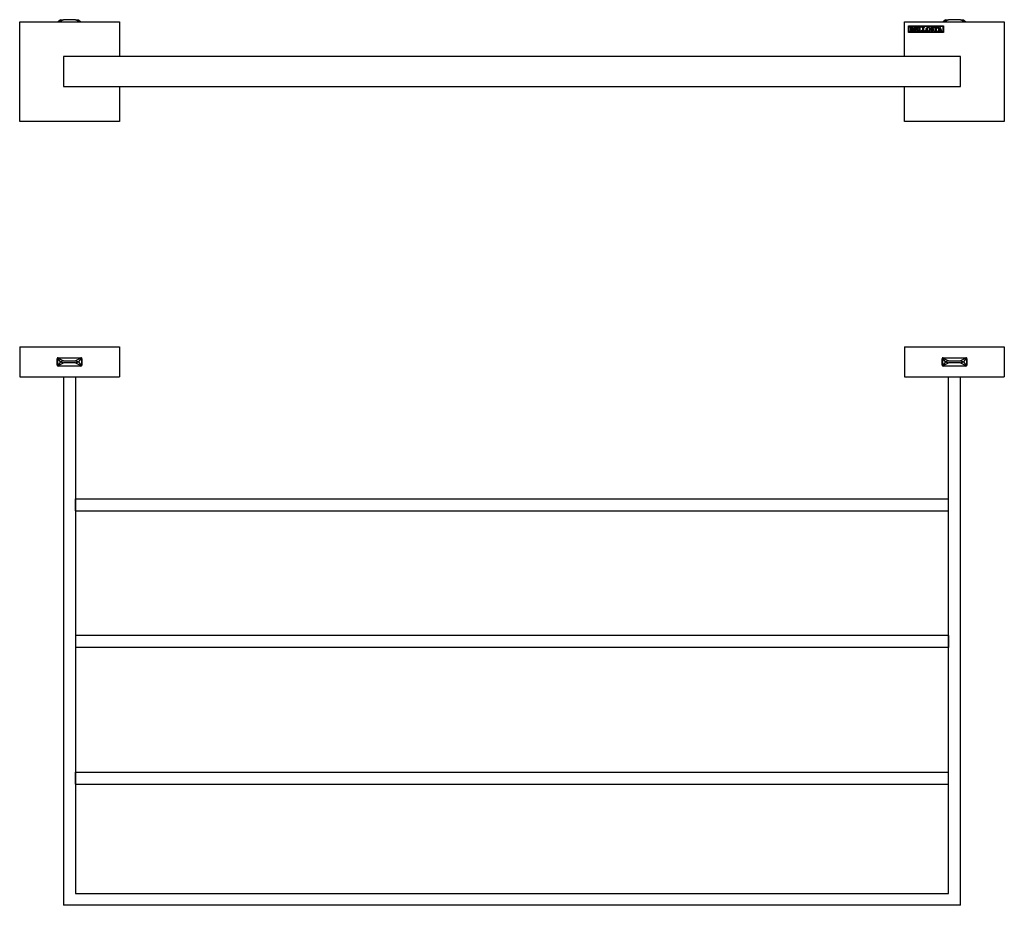
# Model space of a CAD drawing. Units: inches. Extents: x -1114 to -23, y -86 to 372.
# Drawn here: x -1114 to -620, y -72 to 372 of the extents above; entities that cross this region are included whole.
import ezdxf

# ---------------------------------------------------------------- set-up
doc = ezdxf.new("R2010")
doc.units = ezdxf.units.IN
for name, color, linetype in [('332020', 7, 'Continuous'), ('333001', 7, 'Continuous'), ('335001', 7, 'Continuous'), ('613025', 7, 'Continuous'), ('613026', 7, 'Continuous'), ('Default', 7, 'Continuous')]:
    doc.layers.add(name, color=color, linetype=linetype)

# ---------------------------------------------------------------- blocks, each defined once
blk = doc.blocks.new('SE2')
at = {"layer": '332020', "color": 7, "linetype": 'Continuous', "ltscale": 25.4}
for p, q in [((-669.52, 207.78), (-619.52, 207.78)), ((-669.52, 207.78), (-669.52, 192.78)), ((-619.52, 207.78), (-619.52, 192.78)), ((-650.67, 198.68), (-650.67, 201.88)), ((-650.17, 202.38), (-638.87, 202.38)), ((-638.87, 198.18), (-650.17, 198.18)), ((-638.37, 201.88), (-638.37, 198.68)), ((-669.52, 192.78), (-619.52, 192.78)), ((-666.48, 192.76), (-666.48, 192.78)), ((-665.49, 192.76), (-665.49, 192.78)), ((-665.41, 192.76), (-665.41, 192.78)), ((-664.45, 192.76), (-664.45, 192.78)), ((-664.44, 192.76), (-664.44, 192.78)), ((-664.44, 192.76), (-664.44, 192.78)), ((-664.44, 192.76), (-664.44, 192.78)), ((-662.31, 192.76), (-662.31, 192.78)), ((-662.31, 192.76), (-662.31, 192.78)), ((-662.3, 192.76), (-662.3, 192.78)), ((-660.39, 192.76), (-660.39, 192.78)), ((-660.39, 192.76), (-660.39, 192.78)), ((-660.39, 192.76), (-660.39, 192.78)), ((-658.26, 192.78), (-658.26, 192.76)), ((-657.1, 192.76), (-657.1, 192.78)), ((-656.62, 192.76), (-656.62, 192.78)), ((-656.03, 192.78), (-656.03, 192.76)), ((-655.29, 192.76), (-655.29, 192.78)), ((-654.08, 192.76), (-654.08, 192.78)), ((-653.66, 192.78), (-653.66, 192.76)), ((-652.42, 192.78), (-652.42, 192.76)), ((-651.51, 192.76), (-651.51, 192.78))]:
    blk.add_line(p, q, dxfattribs=at)
for centre, start, end in [((-650.17, 201.88), 90, 180), ((-650.17, 198.68), 180, 270), ((-638.87, 201.88), 0, 90), ((-638.87, 198.68), 270, 360)]:
    blk.add_arc(centre, 0.5, start, end, dxfattribs=at)
at = {"layer": '333001', "color": 7, "linetype": 'Continuous', "ltscale": 25.4}
for p, q in [((-1113.52, 207.78), (-1063.52, 207.78)), ((-1113.52, 207.78), (-1113.52, 192.78)), ((-1063.52, 207.78), (-1063.52, 192.78)), ((-1094.67, 198.68), (-1094.67, 201.88)), ((-1094.17, 202.38), (-1082.87, 202.38)), ((-1082.87, 198.18), (-1094.17, 198.18)), ((-1082.37, 201.88), (-1082.37, 198.68)), ((-1113.52, 192.78), (-1063.52, 192.78))]:
    blk.add_line(p, q, dxfattribs=at)
for centre, start, end in [((-1094.17, 201.88), 90, 180), ((-1094.17, 198.68), 180, 270), ((-1082.87, 201.88), 0, 90), ((-1082.87, 198.68), 270, 360)]:
    blk.add_arc(centre, 0.5, start, end, dxfattribs=at)
at = {"layer": '335001', "color": 7, "linetype": 'Continuous', "ltscale": 25.4}
for p, q in [((-1094.47, 202.28), (-1082.57, 202.28)), ((-1094.47, 202.28), (-1094.47, 198.28)), ((-1092.97, 200.28), (-1094.47, 202.28)), ((-1094.47, 202.28), (-1091.47, 200.78)), ((-1092.97, 200.28), (-1094.47, 198.28)), ((-1094.47, 198.28), (-1091.47, 199.78)), ((-1094.47, 198.28), (-1082.57, 198.28)), ((-1091.47, 200.78), (-1092.97, 200.28)), ((-1092.97, 200.28), (-1091.47, 199.78)), ((-1091.47, 200.78), (-1085.55, 200.78)), ((-1085.55, 199.78), (-1091.47, 199.78)), ((-1082.55, 202.28), (-1085.55, 200.78)), ((-1085.55, 200.78), (-1084.05, 200.28)), ((-1085.55, 199.78), (-1084.05, 200.28)), ((-1085.55, 199.78), (-1082.55, 198.28)), ((-1082.55, 202.28), (-1084.05, 200.28)), ((-1084.05, 200.28), (-1082.55, 198.28)), ((-1082.55, 202.27), (-1082.55, 198.3)), ((-650.47, 202.28), (-638.57, 202.28)), ((-650.47, 202.28), (-650.47, 198.28)), ((-648.97, 200.28), (-650.47, 202.28)), ((-650.47, 202.28), (-647.47, 200.78)), ((-648.97, 200.28), (-650.47, 198.28)), ((-650.47, 198.28), (-647.47, 199.78)), ((-650.47, 198.28), (-638.57, 198.28)), ((-647.47, 200.78), (-648.97, 200.28)), ((-648.97, 200.28), (-647.47, 199.78)), ((-647.47, 200.78), (-641.55, 200.78)), ((-641.55, 199.78), (-647.47, 199.78)), ((-638.55, 202.28), (-641.55, 200.78)), ((-641.55, 200.78), (-640.05, 200.28)), ((-641.55, 199.78), (-640.05, 200.28)), ((-641.55, 199.78), (-638.55, 198.28)), ((-638.55, 202.28), (-640.05, 200.28)), ((-640.05, 200.28), (-638.55, 198.28)), ((-638.55, 202.27), (-638.55, 198.3))]:
    blk.add_line(p, q, dxfattribs=at)
at = {"layer": '613025', "color": 7, "linetype": 'Continuous', "ltscale": 25.4}
for p, q in [((-1085.52, 131.53), (-647.52, 131.53)), ((-1085.52, 125.53), (-1085.52, 131.53)), ((-647.52, 125.53), (-647.52, 131.53)), ((-1085.52, 125.53), (-647.52, 125.53)), ((-647.52, 63.03), (-1085.52, 63.03)), ((-1085.52, 63.03), (-1085.52, 57.03)), ((-647.52, 63.03), (-647.52, 57.03)), ((-647.52, 57.03), (-1085.52, 57.03)), ((-1085.52, -5.47), (-647.52, -5.47)), ((-1085.52, -11.47), (-1085.52, -5.47)), ((-647.52, -11.47), (-647.52, -5.47)), ((-1085.52, -11.47), (-647.52, -11.47))]:
    blk.add_line(p, q, dxfattribs=at)
at = {"layer": '613026', "color": 7, "linetype": 'Continuous', "ltscale": 25.4}
for p, q in [((-1091.52, 192.78), (-1091.52, -72.22)), ((-1085.52, 192.78), (-1085.52, -66.22)), ((-647.52, -66.22), (-647.52, 192.78)), ((-641.52, -72.22), (-641.52, 192.78)), ((-1085.52, -66.22), (-647.52, -66.22)), ((-641.52, -72.22), (-1091.52, -72.22))]:
    blk.add_line(p, q, dxfattribs=at)
blk = doc.blocks.new('SE3')
at = {"layer": '332020', "color": 7, "linetype": 'Continuous', "ltscale": 25.4}
for p, q in [((-669.52, 370.87), (-619.52, 370.87)), ((-669.52, 353.37), (-669.52, 370.87)), ((-619.52, 370.87), (-619.52, 320.87)), ((-667.52, 365.37), (-667.52, 368.87)), ((-667.52, 368.87), (-650.07, 368.87)), ((-667.27, 365.62), (-667.27, 368.62)), ((-667.27, 368.62), (-650.32, 368.62)), ((-650.32, 365.62), (-667.27, 365.62)), ((-666.77, 366.11), (-666.76, 366.23)), ((-666.76, 367.91), (-666.76, 368.02)), ((-664.78, 367.91), (-664.77, 368.03)), ((-664.78, 366.12), (-664.78, 366.22)), ((-663.24, 366.72), (-663.34, 366.72)), ((-656.3, 366.65), (-656.16, 366.65)), ((-655.19, 367.54), (-655.2, 367.54)), ((-654.78, 368.12), (-654.68, 368.12)), ((-653.21, 368), (-653.12, 368.01)), ((-652.89, 366.13), (-652.89, 366.22)), ((-651.7, 366.8), (-652.26, 366.8)), ((-651.99, 367.52), (-652.2, 366.95)), ((-651.95, 368.07), (-651.79, 368.07)), ((-650.32, 368.62), (-650.32, 365.62)), ((-650.07, 368.87), (-650.07, 365.37)), ((-650.07, 365.37), (-667.52, 365.37)), ((-669.52, 320.87), (-669.52, 338.37)), ((-619.52, 320.87), (-669.52, 320.87))]:
    blk.add_line(p, q, dxfattribs=at)
for points, knots in [([(-665.44, 367.19), (-665.29, 367.16), (-665.17, 367.09), (-665.1, 367), (-665.02, 366.91), (-664.98, 366.82), (-664.98, 366.64), (-664.99, 366.58), (-665.02, 366.5), (-665.03, 366.45), (-665.06, 366.4), (-665.11, 366.36), (-665.16, 366.3), (-665.22, 366.25), (-665.28, 366.22), (-665.35, 366.19), (-665.43, 366.17), (-665.54, 366.15), (-665.6, 366.14), (-665.68, 366.13), (-665.79, 366.13), (-665.88, 366.13), (-665.96, 366.14), (-666.04, 366.14), (-666.15, 366.14), (-666.28, 366.13), (-666.42, 366.12), (-666.46, 366.12), (-666.58, 366.12), (-666.77, 366.11)], [0, 0, 0, 0, 0.139065, 0.139065, 0.139065, 0.257949, 0.257949, 0.328342, 0.328342, 0.328342, 0.390272, 0.390272, 0.390272, 0.469519, 0.469519, 0.469519, 0.565204, 0.565204, 0.565204, 0.654565, 0.654565, 0.654565, 0.743187, 0.743187, 0.743187, 0.877732, 0.877732, 0.877732, 1, 1, 1, 1]), ([(-666.76, 368.02), (-666.65, 368.02), (-666.54, 368.02), (-666.43, 368.02), (-666.27, 368.03), (-666.11, 368.03), (-665.95, 368.04), (-665.93, 368.04), (-665.91, 368.04), (-665.89, 368.04), (-665.88, 368.04), (-665.87, 368.04), (-665.85, 368.04), (-665.82, 368.04), (-665.78, 368.04), (-665.75, 368.04), (-665.72, 368.04), (-665.69, 368.04), (-665.61, 368.04), (-665.53, 368.03), (-665.44, 368.01), (-665.41, 368), (-665.37, 367.98), (-665.32, 367.96), (-665.27, 367.93), (-665.23, 367.9), (-665.19, 367.86), (-665.16, 367.82), (-665.13, 367.78), (-665.11, 367.73), (-665.09, 367.68), (-665.08, 367.63), (-665.08, 367.52), (-665.1, 367.46), (-665.12, 367.42), (-665.15, 367.37), (-665.19, 367.33), (-665.24, 367.29), (-665.27, 367.27), (-665.34, 367.23), (-665.44, 367.19)], [0, 0, 0, 0, 0.132666, 0.132666, 0.132666, 0.326516, 0.326516, 0.326516, 0.34959, 0.34959, 0.34959, 0.373898, 0.373898, 0.395167, 0.395167, 0.395167, 0.432654, 0.432654, 0.432654, 0.531853, 0.531853, 0.531853, 0.584424, 0.584424, 0.584424, 0.649112, 0.649112, 0.649112, 0.711447, 0.711447, 0.711447, 0.774145, 0.774145, 0.841793, 0.841793, 0.841793, 0.91377, 0.91377, 0.91377, 1, 1, 1, 1]), ([(-666.53, 367.88), (-666.54, 367.89), (-666.57, 367.89), (-666.62, 367.9), (-666.64, 367.9), (-666.68, 367.9), (-666.76, 367.91)], [0, 0, 0, 0, 0.389643, 0.389643, 0.389643, 1, 1, 1, 1]), ([(-666.76, 366.23), (-666.74, 366.24), (-666.71, 366.24), (-666.68, 366.25), (-666.62, 366.26), (-666.56, 366.27), (-666.52, 366.28)], [0, 0, 0, 0, 0.354618, 0.354618, 0.354618, 1, 1, 1, 1]), ([(-666.52, 366.28), (-666.51, 366.3), (-666.5, 366.33), (-666.5, 366.35), (-666.48, 366.4), (-666.48, 366.48), (-666.48, 366.59), (-666.48, 366.8), (-666.49, 367.01), (-666.49, 367.22), (-666.49, 367.28), (-666.49, 367.45), (-666.5, 367.73), (-666.5, 367.8), (-666.5, 367.85), (-666.52, 367.87), (-666.52, 367.87), (-666.53, 367.88)], [0, 0, 0, 0, 0.04386, 0.04386, 0.04386, 0.19512, 0.19512, 0.19512, 0.585235, 0.585235, 0.585235, 0.901314, 0.901314, 0.901314, 0.975329, 0.975329, 1, 1, 1, 1]), ([(-666.08, 367.23), (-666.04, 367.22), (-666, 367.22), (-665.8, 367.22), (-665.68, 367.25), (-665.53, 367.36), (-665.49, 367.45), (-665.49, 367.68), (-665.53, 367.76), (-665.6, 367.82), (-665.68, 367.88), (-665.78, 367.91), (-665.97, 367.91), (-666.02, 367.91), (-666.09, 367.9)], [0, 0, 0, 0, 0.079824, 0.079824, 0.302036, 0.302036, 0.524249, 0.524249, 0.677906, 0.677906, 0.677906, 0.927591, 0.927591, 1, 1, 1, 1]), ([(-666.09, 367.9), (-666.09, 367.87), (-666.09, 367.84), (-666.09, 367.8), (-666.09, 367.72), (-666.08, 367.6), (-666.08, 367.45), (-666.08, 367.41), (-666.08, 367.37), (-666.08, 367.33), (-666.08, 367.3), (-666.08, 367.27), (-666.08, 367.23)], [0, 0, 0, 0, 0.146262, 0.146262, 0.146262, 0.670977, 0.670977, 0.670977, 0.855924, 0.855924, 0.855924, 1, 1, 1, 1]), ([(-666.08, 367.09), (-666.08, 367.02), (-666.08, 366.96), (-666.08, 366.9), (-666.08, 366.83), (-666.08, 366.76), (-666.08, 366.68), (-666.09, 366.57), (-666.08, 366.46), (-666.08, 366.35), (-666.08, 366.33), (-666.07, 366.31), (-666.06, 366.29)], [0, 0, 0, 0, 0.228508, 0.228508, 0.228508, 0.502026, 0.502026, 0.502026, 0.926708, 0.926708, 0.926708, 1, 1, 1, 1]), ([(-666.06, 366.29), (-666, 366.26), (-665.94, 366.25), (-665.77, 366.25), (-665.68, 366.27), (-665.61, 366.3), (-665.54, 366.33), (-665.49, 366.38), (-665.46, 366.44), (-665.42, 366.5), (-665.41, 366.58), (-665.41, 366.77), (-665.42, 366.84), (-665.46, 366.9), (-665.51, 366.98), (-665.57, 367.03), (-665.64, 367.06), (-665.71, 367.09), (-665.81, 367.1), (-666.01, 367.1), (-666.06, 367.09), (-666.08, 367.09)], [0, 0, 0, 0, 0.08492, 0.08492, 0.252582, 0.252582, 0.252582, 0.368755, 0.368755, 0.368755, 0.494893, 0.494893, 0.624973, 0.624973, 0.624973, 0.756968, 0.756968, 0.756968, 0.925355, 0.925355, 1, 1, 1, 1]), ([(-664.46, 367.86), (-664.47, 367.87), (-664.49, 367.87), (-664.51, 367.88), (-664.52, 367.88), (-664.53, 367.88), (-664.55, 367.89), (-664.61, 367.9), (-664.66, 367.9), (-664.71, 367.91), (-664.73, 367.91), (-664.75, 367.91), (-664.78, 367.91)], [0, 0, 0, 0, 0.150913, 0.150913, 0.150913, 0.292103, 0.292103, 0.292103, 0.797883, 0.797883, 0.797883, 1, 1, 1, 1]), ([(-664.78, 366.22), (-664.76, 366.22), (-664.72, 366.23), (-664.67, 366.24), (-664.56, 366.25), (-664.49, 366.26), (-664.45, 366.28)], [0, 0, 0, 0, 0.343376, 0.343376, 0.343376, 1, 1, 1, 1]), ([(-662.9, 366.12), (-662.97, 366.12), (-663.02, 366.12), (-663.11, 366.12), (-663.26, 366.12), (-663.49, 366.13), (-663.66, 366.13), (-663.87, 366.14), (-664.22, 366.14), (-664.37, 366.13), (-664.54, 366.12), (-664.56, 366.12), (-664.58, 366.12), (-664.6, 366.12), (-664.66, 366.12), (-664.72, 366.12), (-664.78, 366.12)], [0, 0, 0, 0, 0.128474, 0.128474, 0.316243, 0.316243, 0.316243, 0.687578, 0.687578, 0.87212, 0.87212, 0.87212, 0.905038, 0.905038, 0.905038, 1, 1, 1, 1]), ([(-664.77, 368.03), (-664.71, 368.03), (-664.67, 368.02), (-664.63, 368.02), (-664.55, 368.01), (-664.46, 368), (-664.32, 368), (-664.23, 368), (-664.08, 368.01), (-663.86, 368.02), (-663.67, 368.02), (-663.49, 368.02), (-663.4, 368.02), (-663.31, 368.02), (-663.22, 368.02), (-663.16, 368.03), (-663.08, 368.02), (-662.96, 368)], [0, 0, 0, 0, 0.08031, 0.08031, 0.08031, 0.303771, 0.303771, 0.379308, 0.379308, 0.379308, 0.706385, 0.706385, 0.706385, 0.853673, 0.853673, 0.853673, 1, 1, 1, 1]), ([(-664.45, 366.28), (-664.44, 366.31), (-664.44, 366.35), (-664.44, 366.41), (-664.44, 366.43), (-664.44, 366.48), (-664.44, 366.49), (-664.44, 366.51), (-664.44, 366.52), (-664.43, 366.71), (-664.44, 366.89), (-664.44, 367.08), (-664.44, 367.13), (-664.44, 367.19), (-664.44, 367.24), (-664.44, 367.32), (-664.45, 367.4), (-664.45, 367.48), (-664.45, 367.53), (-664.45, 367.59), (-664.45, 367.64), (-664.45, 367.7), (-664.46, 367.77), (-664.46, 367.83), (-664.46, 367.83), (-664.46, 367.84), (-664.46, 367.86)], [0, 0, 0, 0, 0.08872, 0.08872, 0.124208, 0.124208, 0.124208, 0.152457, 0.152457, 0.152457, 0.504875, 0.504875, 0.504875, 0.60959, 0.60959, 0.60959, 0.759, 0.759, 0.759, 0.864635, 0.864635, 0.864635, 0.980772, 0.980772, 0.980772, 1, 1, 1, 1]), ([(-663.32, 367.87), (-663.33, 367.87), (-663.36, 367.88), (-663.41, 367.88), (-663.51, 367.89), (-663.6, 367.89), (-663.83, 367.89), (-663.94, 367.89), (-664.03, 367.89)], [0, 0, 0, 0, 0.128058, 0.128058, 0.128058, 0.533483, 0.533483, 1, 1, 1, 1]), ([(-664.03, 367.89), (-664.03, 367.86), (-664.03, 367.76), (-664.03, 367.6), (-664.03, 367.51), (-664.03, 367.43), (-664.03, 367.35), (-664.03, 367.29), (-664.03, 367.22), (-664.03, 367.16)], [0, 0, 0, 0, 0.401603, 0.401603, 0.401603, 0.743554, 0.743554, 0.743554, 1, 1, 1, 1]), ([(-664.03, 367.16), (-664.01, 367.16), (-663.98, 367.16), (-663.79, 367.16), (-663.67, 367.16), (-663.59, 367.17), (-663.52, 367.18), (-663.47, 367.18), (-663.45, 367.2), (-663.44, 367.21), (-663.42, 367.23), (-663.41, 367.26), (-663.4, 367.28), (-663.38, 367.36), (-663.36, 367.48)], [0, 0, 0, 0, 0.044504, 0.044504, 0.496956, 0.496956, 0.496956, 0.657653, 0.657653, 0.657653, 0.748773, 0.748773, 0.748773, 1, 1, 1, 1]), ([(-663.34, 366.72), (-663.35, 366.74), (-663.35, 366.77), (-663.37, 366.82), (-663.39, 366.91), (-663.4, 366.97), (-663.42, 366.99), (-663.43, 367.01), (-663.45, 367.02), (-663.48, 367.03), (-663.5, 367.04), (-663.57, 367.04), (-663.84, 367.04), (-663.96, 367.04), (-664.03, 367.03)], [0, 0, 0, 0, 0.109157, 0.109157, 0.109157, 0.308789, 0.308789, 0.308789, 0.388901, 0.388901, 0.388901, 0.670455, 0.670455, 1, 1, 1, 1]), ([(-664.03, 367.03), (-664.03, 367), (-664.03, 366.98), (-664.03, 366.86), (-664.03, 366.76), (-664.03, 366.69), (-664.03, 366.58), (-664.03, 366.47), (-664.03, 366.37), (-664.03, 366.33), (-664.02, 366.3), (-663.99, 366.29), (-663.95, 366.27), (-663.83, 366.26), (-663.48, 366.26), (-663.37, 366.27), (-663.27, 366.29), (-663.21, 366.31), (-663.15, 366.34), (-663.1, 366.39), (-663.03, 366.46), (-662.98, 366.55), (-662.93, 366.67)], [0, 0, 0, 0, 0.009796, 0.009796, 0.17045, 0.17045, 0.17045, 0.329441, 0.329441, 0.329441, 0.374508, 0.374508, 0.374508, 0.591195, 0.591195, 0.735148, 0.735148, 0.735148, 0.836973, 0.836973, 0.836973, 1, 1, 1, 1]), ([(-663.36, 367.48), (-663.35, 367.48), (-663.34, 367.48), (-663.34, 367.48), (-663.31, 367.48), (-663.28, 367.48), (-663.25, 367.48)], [0, 0, 0, 0, 0.192123, 0.192123, 0.192123, 1, 1, 1, 1]), ([(-663.25, 367.48), (-663.25, 367.39), (-663.24, 367.33), (-663.24, 367.18), (-663.25, 367.11), (-663.25, 367.08), (-663.25, 367.05), (-663.25, 367.03), (-663.25, 366.98), (-663.25, 366.94), (-663.24, 366.88), (-663.24, 366.83), (-663.24, 366.78), (-663.24, 366.75), (-663.24, 366.74), (-663.24, 366.73), (-663.24, 366.72)], [0, 0, 0, 0, 0.161702, 0.161702, 0.525531, 0.525531, 0.525531, 0.620879, 0.620879, 0.78557, 0.78557, 0.78557, 0.958274, 0.958274, 0.958274, 1, 1, 1, 1]), ([(-663.08, 367.62), (-663.09, 367.65), (-663.11, 367.69), (-663.13, 367.72), (-663.16, 367.77), (-663.19, 367.81), (-663.23, 367.86)], [0, 0, 0, 0, 0.419502, 0.419502, 0.419502, 1, 1, 1, 1]), ([(-662.93, 367.53), (-662.95, 367.53), (-662.97, 367.53), (-662.99, 367.53), (-663, 367.53), (-663.01, 367.53), (-663.04, 367.53)], [0, 0, 0, 0, 0.552427, 0.552427, 0.552427, 1, 1, 1, 1]), ([(-662.96, 368), (-662.94, 367.98), (-662.93, 367.96), (-662.93, 367.92), (-662.93, 367.82), (-662.93, 367.72), (-662.93, 367.62), (-662.93, 367.6), (-662.93, 367.58), (-662.93, 367.56), (-662.93, 367.55), (-662.93, 367.54), (-662.93, 367.53)], [0, 0, 0, 0, 0.179389, 0.179389, 0.179389, 0.815724, 0.815724, 0.815724, 0.94255, 0.94255, 0.94255, 1, 1, 1, 1]), ([(-662.93, 366.67), (-662.9, 366.67), (-662.88, 366.67), (-662.85, 366.67), (-662.83, 366.67), (-662.81, 366.67)], [0, 0, 0, 0, 0.636364, 0.636364, 1, 1, 1, 1]), ([(-662.81, 366.67), (-662.81, 366.65), (-662.81, 366.63), (-662.82, 366.61), (-662.82, 366.6), (-662.82, 366.58), (-662.84, 366.47), (-662.86, 366.38), (-662.88, 366.29), (-662.89, 366.23), (-662.89, 366.18), (-662.9, 366.12)], [0, 0, 0, 0, 0.11338, 0.11338, 0.11338, 0.191706, 0.191706, 0.697297, 0.697297, 0.697297, 1, 1, 1, 1]), ([(-662.63, 366.13), (-662.63, 366.14), (-662.64, 366.15), (-662.64, 366.2), (-662.63, 366.23), (-662.63, 366.25)], [0, 0, 0, 0, 0.151515, 0.151515, 1, 1, 1, 1]), ([(-662.63, 366.25), (-662.6, 366.25), (-662.55, 366.26), (-662.5, 366.27), (-662.44, 366.28), (-662.41, 366.28), (-662.4, 366.28), (-662.36, 366.28), (-662.34, 366.29), (-662.33, 366.3)], [0, 0, 0, 0, 0.427187, 0.427187, 0.427187, 0.741195, 0.741195, 0.741195, 1, 1, 1, 1]), ([(-660.83, 366.13), (-660.85, 366.13), (-660.87, 366.12), (-660.87, 366.12), (-660.89, 366.12), (-660.91, 366.12), (-660.93, 366.12), (-660.95, 366.12), (-660.98, 366.12), (-661.01, 366.12), (-661.01, 366.12), (-661.07, 366.13), (-661.18, 366.13), (-661.2, 366.13), (-661.3, 366.14), (-661.64, 366.15), (-661.8, 366.15), (-661.96, 366.15), (-662.06, 366.15), (-662.16, 366.15), (-662.26, 366.14), (-662.38, 366.14), (-662.48, 366.14), (-662.59, 366.13), (-662.59, 366.13), (-662.6, 366.13), (-662.61, 366.13), (-662.61, 366.13), (-662.62, 366.13), (-662.63, 366.13)], [0, 0, 0, 0, 0.024244, 0.024244, 0.024244, 0.054515, 0.054515, 0.054515, 0.097541, 0.097541, 0.097541, 0.195735, 0.195735, 0.195735, 0.412095, 0.412095, 0.628454, 0.628454, 0.628454, 0.794205, 0.794205, 0.794205, 0.973675, 0.973675, 0.973675, 0.985626, 0.985626, 0.985626, 1, 1, 1, 1]), ([(-662.6, 367.94), (-662.6, 367.97), (-662.61, 367.99), (-662.61, 368.01), (-662.61, 368.02), (-662.6, 368.04)], [0, 0, 0, 0, 0.666667, 0.666667, 1, 1, 1, 1]), ([(-662.6, 368.04), (-662.6, 368.04), (-662.59, 368.05), (-662.55, 368.05), (-662.47, 368.04), (-662.32, 368.03), (-662.25, 368.03), (-662.18, 368.03), (-662.11, 368.03), (-662.06, 368.04), (-662.01, 368.03), (-661.95, 368.03), (-661.89, 368.03), (-661.8, 368.03), (-661.69, 368.04), (-661.66, 368.05), (-661.64, 368.05), (-661.62, 368.05), (-661.61, 368.04), (-661.61, 368.04)], [0, 0, 0, 0, 0.074437, 0.074437, 0.285342, 0.285342, 0.285342, 0.494649, 0.494649, 0.494649, 0.650899, 0.650899, 0.650899, 0.910656, 0.910656, 0.910656, 0.929801, 0.929801, 1, 1, 1, 1]), ([(-662.33, 366.3), (-662.32, 366.33), (-662.32, 366.35), (-662.32, 366.36), (-662.32, 366.42), (-662.32, 366.49), (-662.32, 366.55), (-662.32, 366.61), (-662.31, 366.68), (-662.31, 366.74), (-662.31, 366.78), (-662.31, 366.82), (-662.31, 366.87), (-662.31, 366.91), (-662.31, 366.96), (-662.31, 367.01), (-662.31, 367.06), (-662.31, 367.11), (-662.31, 367.16), (-662.31, 367.27), (-662.31, 367.38), (-662.3, 367.49), (-662.3, 367.54), (-662.3, 367.59), (-662.3, 367.64), (-662.3, 367.65), (-662.3, 367.65), (-662.3, 367.66), (-662.3, 367.76), (-662.32, 367.82), (-662.33, 367.84), (-662.36, 367.85), (-662.41, 367.87), (-662.41, 367.87), (-662.43, 367.88), (-662.46, 367.89), (-662.49, 367.9), (-662.51, 367.91), (-662.53, 367.91), (-662.57, 367.92), (-662.59, 367.93), (-662.6, 367.94)], [0, 0, 0, 0, 0.032489, 0.032489, 0.032489, 0.135779, 0.135779, 0.135779, 0.240013, 0.240013, 0.240013, 0.307311, 0.307311, 0.307311, 0.385555, 0.385555, 0.385555, 0.469291, 0.469291, 0.469291, 0.648521, 0.648521, 0.648521, 0.729113, 0.729113, 0.729113, 0.740849, 0.740849, 0.740849, 0.813354, 0.813354, 0.885859, 0.885859, 0.885859, 0.918555, 0.918555, 0.918555, 0.957206, 0.957206, 0.957206, 1, 1, 1, 1]), ([(-661.89, 367.84), (-661.89, 367.82), (-661.89, 367.81), (-661.89, 367.8), (-661.89, 367.77), (-661.9, 367.74), (-661.9, 367.7), (-661.9, 367.69), (-661.9, 367.68), (-661.9, 367.66), (-661.9, 367.66), (-661.9, 367.63), (-661.9, 367.58), (-661.9, 367.57), (-661.9, 367.55), (-661.9, 367.53), (-661.9, 367.5), (-661.9, 367.46), (-661.9, 367.4), (-661.9, 367.35), (-661.9, 367.26), (-661.9, 367.2), (-661.9, 367.13), (-661.9, 367.11), (-661.91, 367.08), (-661.91, 367.03), (-661.91, 366.8), (-661.91, 366.57), (-661.91, 366.34), (-661.91, 366.31), (-661.91, 366.29), (-661.89, 366.28)], [0, 0, 0, 0, 0.026645, 0.026645, 0.026645, 0.085529, 0.085529, 0.085529, 0.113079, 0.113079, 0.113079, 0.165455, 0.165455, 0.165455, 0.197164, 0.197164, 0.240764, 0.240764, 0.240764, 0.339986, 0.339986, 0.452012, 0.452012, 0.452012, 0.513567, 0.513567, 0.513567, 0.959845, 0.959845, 0.959845, 1, 1, 1, 1]), ([(-661.89, 366.28), (-661.85, 366.28), (-661.8, 366.28), (-661.75, 366.27), (-661.72, 366.27), (-661.69, 366.27), (-661.67, 366.27), (-661.64, 366.28), (-661.6, 366.27), (-661.57, 366.27), (-661.41, 366.27), (-661.29, 366.29), (-661.2, 366.33), (-661.13, 366.36), (-661.09, 366.38), (-661.07, 366.41)], [0, 0, 0, 0, 0.164107, 0.164107, 0.164107, 0.264533, 0.264533, 0.264533, 0.371637, 0.371637, 0.371637, 0.815819, 0.815819, 0.815819, 1, 1, 1, 1]), ([(-661.61, 368.04), (-661.6, 368.02), (-661.6, 368.01), (-661.6, 367.96), (-661.6, 367.94), (-661.61, 367.93), (-661.62, 367.92), (-661.64, 367.92), (-661.68, 367.91), (-661.74, 367.9), (-661.8, 367.88), (-661.86, 367.87)], [0, 0, 0, 0, 0.166796, 0.166796, 0.307256, 0.307256, 0.307256, 0.491862, 0.491862, 0.491862, 1, 1, 1, 1]), ([(-661.07, 366.41), (-661.03, 366.44), (-661, 366.47), (-660.96, 366.54), (-660.94, 366.6), (-660.91, 366.68)], [0, 0, 0, 0, 0.5, 0.5, 1, 1, 1, 1]), ([(-660.91, 366.68), (-660.9, 366.68), (-660.88, 366.68), (-660.86, 366.68), (-660.84, 366.68), (-660.81, 366.67), (-660.78, 366.67)], [0, 0, 0, 0, 0.370101, 0.370101, 0.370101, 1, 1, 1, 1]), ([(-660.78, 366.67), (-660.78, 366.66), (-660.78, 366.64), (-660.78, 366.63), (-660.78, 366.56), (-660.79, 366.44), (-660.81, 366.26), (-660.82, 366.19), (-660.82, 366.15), (-660.83, 366.13)], [0, 0, 0, 0, 0.076505, 0.076505, 0.076505, 0.759218, 0.759218, 0.759218, 1, 1, 1, 1]), ([(-660.72, 366.13), (-660.72, 366.14), (-660.72, 366.15), (-660.72, 366.2), (-660.72, 366.23), (-660.71, 366.25)], [0, 0, 0, 0, 0.151515, 0.151515, 1, 1, 1, 1]), ([(-658.92, 366.13), (-658.94, 366.13), (-658.95, 366.12), (-658.96, 366.12), (-658.98, 366.12), (-659, 366.12), (-659.01, 366.12), (-659.04, 366.12), (-659.06, 366.12), (-659.09, 366.12), (-659.1, 366.12), (-659.16, 366.13), (-659.27, 366.13), (-659.29, 366.13), (-659.38, 366.14), (-659.55, 366.14), (-659.72, 366.15), (-659.88, 366.15), (-660.05, 366.15), (-660.15, 366.15), (-660.25, 366.15), (-660.35, 366.14), (-660.46, 366.14), (-660.57, 366.14), (-660.67, 366.13), (-660.68, 366.13), (-660.68, 366.13), (-660.69, 366.13), (-660.7, 366.13), (-660.7, 366.13), (-660.72, 366.13)], [0, 0, 0, 0, 0.024251, 0.024251, 0.024251, 0.054523, 0.054523, 0.054523, 0.096752, 0.096752, 0.096752, 0.194945, 0.194945, 0.194945, 0.351979, 0.351979, 0.351979, 0.627662, 0.627662, 0.627662, 0.793412, 0.793412, 0.793412, 0.972881, 0.972881, 0.972881, 0.985628, 0.985628, 0.985628, 1, 1, 1, 1]), ([(-660.71, 366.25), (-660.68, 366.25), (-660.64, 366.26), (-660.58, 366.27), (-660.53, 366.28), (-660.49, 366.28), (-660.48, 366.28), (-660.45, 366.28), (-660.42, 366.29), (-660.41, 366.3)], [0, 0, 0, 0, 0.422642, 0.422642, 0.422642, 0.741339, 0.741339, 0.741339, 1, 1, 1, 1]), ([(-660.69, 368.04), (-660.68, 368.04), (-660.67, 368.05), (-660.64, 368.05), (-660.55, 368.04), (-660.4, 368.03), (-660.33, 368.03), (-660.26, 368.03), (-660.19, 368.03), (-660.14, 368.04), (-660.09, 368.03), (-660.04, 368.03), (-659.97, 368.03), (-659.88, 368.03), (-659.78, 368.04), (-659.74, 368.05), (-659.73, 368.05), (-659.71, 368.05), (-659.7, 368.04), (-659.69, 368.04), (-659.68, 368.03), (-659.68, 368.01), (-659.68, 367.96), (-659.68, 367.94), (-659.7, 367.93)], [0, 0, 0, 0, 0.077922, 0.077922, 0.256029, 0.256029, 0.256029, 0.44516, 0.44516, 0.44516, 0.5841, 0.5841, 0.5841, 0.818506, 0.818506, 0.818506, 0.841058, 0.841058, 0.897438, 0.897438, 0.897438, 0.953115, 0.953115, 1, 1, 1, 1]), ([(-660.69, 367.94), (-660.69, 367.97), (-660.69, 367.99), (-660.69, 368.01), (-660.69, 368.02), (-660.69, 368.04)], [0, 0, 0, 0, 0.666667, 0.666667, 1, 1, 1, 1]), ([(-660.41, 367.83), (-660.41, 367.84), (-660.44, 367.85), (-660.49, 367.87), (-660.5, 367.87), (-660.51, 367.88), (-660.55, 367.89), (-660.57, 367.9), (-660.59, 367.91), (-660.61, 367.91), (-660.65, 367.92), (-660.67, 367.93), (-660.69, 367.94)], [0, 0, 0, 0, 0.312657, 0.312657, 0.312657, 0.510765, 0.510765, 0.510765, 0.740401, 0.740401, 0.740401, 1, 1, 1, 1]), ([(-660.41, 366.3), (-660.4, 366.33), (-660.4, 366.35), (-660.4, 366.36), (-660.4, 366.42), (-660.4, 366.49), (-660.4, 366.55), (-660.4, 366.61), (-660.4, 366.68), (-660.39, 366.74), (-660.39, 366.78), (-660.39, 366.82), (-660.39, 366.87), (-660.39, 366.91), (-660.39, 366.96), (-660.39, 367.01), (-660.39, 367.06), (-660.39, 367.11), (-660.39, 367.16), (-660.4, 367.27), (-660.39, 367.38), (-660.39, 367.49), (-660.39, 367.54), (-660.39, 367.59), (-660.39, 367.64), (-660.39, 367.65), (-660.39, 367.65), (-660.39, 367.66), (-660.39, 367.76), (-660.4, 367.82), (-660.41, 367.83)], [0, 0, 0, 0, 0.03894, 0.03894, 0.03894, 0.162738, 0.162738, 0.162738, 0.287667, 0.287667, 0.287667, 0.368328, 0.368328, 0.368328, 0.462107, 0.462107, 0.462107, 0.562468, 0.562468, 0.562468, 0.777261, 0.777261, 0.777261, 0.873853, 0.873853, 0.873853, 0.887919, 0.887919, 0.887919, 1, 1, 1, 1]), ([(-659.98, 367.84), (-659.98, 367.82), (-659.98, 367.81), (-659.98, 367.8), (-659.98, 367.77), (-659.98, 367.74), (-659.98, 367.7), (-659.98, 367.69), (-659.98, 367.68), (-659.98, 367.66), (-659.98, 367.66), (-659.98, 367.63), (-659.98, 367.58), (-659.99, 367.57), (-659.99, 367.55), (-659.99, 367.53), (-659.98, 367.5), (-659.98, 367.46), (-659.98, 367.4), (-659.98, 367.35), (-659.98, 367.26), (-659.98, 367.2), (-659.99, 367.13), (-659.99, 367.11), (-659.99, 367.08), (-659.99, 367.03), (-659.99, 366.8), (-659.99, 366.57), (-660, 366.34), (-660, 366.31), (-659.99, 366.29), (-659.98, 366.28)], [0, 0, 0, 0, 0.026636, 0.026636, 0.026636, 0.08545, 0.08545, 0.08545, 0.11299, 0.11299, 0.11299, 0.165349, 0.165349, 0.165349, 0.197054, 0.197054, 0.24065, 0.24065, 0.24065, 0.339858, 0.339858, 0.451868, 0.451868, 0.451868, 0.513381, 0.513381, 0.513381, 0.959531, 0.959531, 0.959531, 1, 1, 1, 1]), ([(-659.98, 366.28), (-659.93, 366.28), (-659.88, 366.28), (-659.84, 366.27), (-659.81, 366.27), (-659.78, 366.27), (-659.75, 366.27), (-659.72, 366.28), (-659.69, 366.27), (-659.66, 366.27), (-659.5, 366.27), (-659.37, 366.29), (-659.28, 366.33), (-659.21, 366.36), (-659.17, 366.38), (-659.15, 366.41)], [0, 0, 0, 0, 0.162637, 0.162637, 0.162637, 0.264863, 0.264863, 0.264863, 0.372099, 0.372099, 0.372099, 0.816795, 0.816795, 0.816795, 1, 1, 1, 1]), ([(-659.7, 367.93), (-659.7, 367.92), (-659.72, 367.92), (-659.76, 367.91), (-659.82, 367.9), (-659.88, 367.88), (-659.94, 367.87)], [0, 0, 0, 0, 0.268159, 0.268159, 0.268159, 1, 1, 1, 1]), ([(-659.15, 366.41), (-659.12, 366.44), (-659.09, 366.47), (-659.07, 366.51), (-659.05, 366.54), (-659.02, 366.6), (-659, 366.68)], [0, 0, 0, 0, 0.405921, 0.405921, 0.405921, 1, 1, 1, 1]), ([(-659, 366.68), (-658.98, 366.68), (-658.96, 366.68), (-658.95, 366.68), (-658.92, 366.68), (-658.9, 366.67), (-658.87, 366.67)], [0, 0, 0, 0, 0.370095, 0.370095, 0.370095, 1, 1, 1, 1]), ([(-658.87, 366.67), (-658.87, 366.66), (-658.87, 366.64), (-658.87, 366.63), (-658.87, 366.56), (-658.88, 366.44), (-658.89, 366.26), (-658.9, 366.19), (-658.91, 366.15), (-658.92, 366.13)], [0, 0, 0, 0, 0.076484, 0.076484, 0.076484, 0.75878, 0.75878, 0.75878, 1, 1, 1, 1]), ([(-658.73, 367.1), (-658.73, 367.22), (-658.71, 367.35), (-658.66, 367.47), (-658.62, 367.56), (-658.58, 367.64), (-658.45, 367.79), (-658.38, 367.85), (-658.19, 367.97), (-658.09, 368.01), (-658, 368.03), (-657.9, 368.06), (-657.79, 368.07), (-657.47, 368.07), (-657.29, 368.03), (-657.14, 367.96), (-656.99, 367.88), (-656.87, 367.78), (-656.79, 367.65), (-656.67, 367.48), (-656.62, 367.3), (-656.62, 366.83), (-656.71, 366.59), (-656.9, 366.4), (-657.09, 366.2), (-657.35, 366.1), (-657.77, 366.1), (-657.85, 366.1), (-657.92, 366.11), (-657.98, 366.12), (-658.03, 366.13), (-658.07, 366.15), (-658.14, 366.17), (-658.18, 366.19), (-658.19, 366.19)], [0, 0, 0, 0, 0.070119, 0.070119, 0.070119, 0.12603, 0.12603, 0.181941, 0.181941, 0.237852, 0.237852, 0.237852, 0.298074, 0.298074, 0.401105, 0.401105, 0.401105, 0.489857, 0.489857, 0.489857, 0.591609, 0.591609, 0.742672, 0.742672, 0.742672, 0.907128, 0.907128, 0.947718, 0.947718, 0.947718, 0.975469, 0.975469, 0.975469, 1, 1, 1, 1]), ([(-658.19, 366.19), (-658.3, 366.25), (-658.39, 366.31), (-658.45, 366.38), (-658.51, 366.44), (-658.57, 366.51), (-658.62, 366.59), (-658.64, 366.64), (-658.67, 366.72), (-658.7, 366.84), (-658.72, 366.91), (-658.73, 367), (-658.73, 367.1)], [0, 0, 0, 0, 0.285646, 0.285646, 0.285646, 0.529113, 0.529113, 0.529113, 0.76151, 0.76151, 0.76151, 1, 1, 1, 1]), ([(-657.73, 367.93), (-657.81, 367.93), (-657.89, 367.91), (-657.96, 367.87), (-658.02, 367.83), (-658.07, 367.78), (-658.1, 367.73), (-658.16, 367.65), (-658.2, 367.56), (-658.22, 367.47), (-658.25, 367.37), (-658.26, 367.25), (-658.26, 367.03), (-658.25, 366.97), (-658.25, 366.93), (-658.25, 366.92), (-658.24, 366.9), (-658.24, 366.87), (-658.23, 366.8), (-658.22, 366.74), (-658.21, 366.71), (-658.17, 366.59), (-658.14, 366.51), (-658.12, 366.48), (-658.09, 366.43), (-658.05, 366.38), (-657.99, 366.33), (-657.96, 366.31), (-657.92, 366.28), (-657.8, 366.24), (-657.75, 366.23), (-657.59, 366.23), (-657.49, 366.25), (-657.31, 366.35), (-657.23, 366.44), (-657.12, 366.68), (-657.1, 366.83), (-657.1, 367.1), (-657.1, 367.21), (-657.11, 367.34)], [0, 0, 0, 0, 0.064236, 0.064236, 0.064236, 0.118166, 0.118166, 0.118166, 0.197945, 0.197945, 0.197945, 0.287791, 0.287791, 0.343009, 0.343009, 0.343009, 0.359462, 0.359462, 0.359462, 0.403315, 0.403315, 0.403315, 0.470414, 0.470414, 0.470414, 0.524233, 0.524233, 0.524233, 0.581039, 0.581039, 0.637844, 0.637844, 0.744172, 0.744172, 0.850501, 0.850501, 0.956829, 0.956829, 1, 1, 1, 1]), ([(-657.11, 367.34), (-657.12, 367.35), (-657.12, 367.36), (-657.12, 367.37), (-657.12, 367.38), (-657.13, 367.4), (-657.13, 367.43), (-657.16, 367.59), (-657.24, 367.71), (-657.44, 367.88), (-657.57, 367.93), (-657.73, 367.93)], [0, 0, 0, 0, 0.03007, 0.03007, 0.03007, 0.096179, 0.096179, 0.096179, 0.54809, 0.54809, 1, 1, 1, 1]), ([(-656.16, 366.65), (-656.11, 366.54), (-656.08, 366.48), (-656.04, 366.41), (-656, 366.36), (-655.97, 366.33), (-655.93, 366.3), (-655.89, 366.28), (-655.84, 366.26), (-655.78, 366.24), (-655.73, 366.23), (-655.62, 366.23), (-655.56, 366.24), (-655.5, 366.27), (-655.43, 366.29), (-655.38, 366.33), (-655.34, 366.38), (-655.3, 366.43), (-655.29, 366.48), (-655.29, 366.62), (-655.32, 366.68), (-655.39, 366.75), (-655.43, 366.78), (-655.54, 366.84), (-655.72, 366.9), (-655.9, 366.96), (-656.02, 367.02), (-656.09, 367.07), (-656.16, 367.12), (-656.22, 367.19), (-656.26, 367.27), (-656.3, 367.36), (-656.32, 367.44), (-656.32, 367.67), (-656.26, 367.8), (-656.15, 367.91), (-656.04, 368.02), (-655.87, 368.08), (-655.61, 368.08), (-655.54, 368.07), (-655.45, 368.05), (-655.39, 368.04), (-655.32, 368.02), (-655.22, 367.99)], [0, 0, 0, 0, 0.026968, 0.026968, 0.089892, 0.089892, 0.089892, 0.125841, 0.125841, 0.125841, 0.169227, 0.169227, 0.208381, 0.208381, 0.208381, 0.254417, 0.254417, 0.254417, 0.298125, 0.298125, 0.352494, 0.352494, 0.352494, 0.440064, 0.440064, 0.440064, 0.538907, 0.538907, 0.538907, 0.60116, 0.60116, 0.60116, 0.656217, 0.656217, 0.767351, 0.767351, 0.767351, 0.913181, 0.913181, 0.944841, 0.944841, 0.944841, 1, 1, 1, 1]), ([(-656.29, 366.24), (-656.29, 366.25), (-656.29, 366.25), (-656.29, 366.26), (-656.29, 366.27), (-656.29, 366.34), (-656.29, 366.46), (-656.29, 366.52), (-656.3, 366.57), (-656.3, 366.59), (-656.3, 366.61), (-656.3, 366.63), (-656.3, 366.65)], [0, 0, 0, 0, 0.038446, 0.038446, 0.038446, 0.531568, 0.531568, 0.531568, 0.860193, 0.860193, 0.860193, 1, 1, 1, 1]), ([(-655.33, 367.55), (-655.37, 367.68), (-655.41, 367.77), (-655.45, 367.81), (-655.53, 367.89), (-655.62, 367.93), (-655.82, 367.93), (-655.89, 367.9), (-656, 367.8), (-656.03, 367.74), (-656.03, 367.6), (-656, 367.54), (-655.95, 367.49), (-655.89, 367.43), (-655.78, 367.37), (-655.6, 367.32), (-655.54, 367.3), (-655.46, 367.27), (-655.3, 367.2), (-655.23, 367.16), (-655.19, 367.11), (-655.13, 367.05), (-655.09, 366.99), (-655.07, 366.93), (-655.04, 366.88), (-655.03, 366.81), (-655.03, 366.63), (-655.05, 366.54), (-655.08, 366.45), (-655.1, 366.4), (-655.13, 366.35), (-655.17, 366.31), (-655.2, 366.28), (-655.25, 366.25), (-655.31, 366.21), (-655.37, 366.17), (-655.44, 366.14), (-655.57, 366.1), (-655.65, 366.1), (-655.83, 366.1), (-655.91, 366.1), (-656, 366.12), (-656.06, 366.14), (-656.12, 366.16), (-656.18, 366.18), (-656.23, 366.19), (-656.26, 366.2), (-656.27, 366.21)], [0, 0, 0, 0, 0.070865, 0.070865, 0.070865, 0.133234, 0.133234, 0.19209, 0.19209, 0.250945, 0.250945, 0.301722, 0.301722, 0.301722, 0.39606, 0.39606, 0.39606, 0.452156, 0.452156, 0.508251, 0.508251, 0.508251, 0.560005, 0.560005, 0.560005, 0.616688, 0.616688, 0.679135, 0.679135, 0.679135, 0.71799, 0.71799, 0.71799, 0.759719, 0.759719, 0.759719, 0.824669, 0.824669, 0.889618, 0.889618, 0.931435, 0.931435, 0.931435, 0.975702, 0.975702, 0.975702, 1, 1, 1, 1]), ([(-655.2, 367.54), (-655.24, 367.54), (-655.27, 367.54), (-655.31, 367.55), (-655.31, 367.55), (-655.32, 367.55), (-655.33, 367.55)], [0, 0, 0, 0, 0.859012, 0.859012, 0.859012, 1, 1, 1, 1]), ([(-655.22, 367.99), (-655.21, 367.95), (-655.21, 367.9), (-655.2, 367.84), (-655.18, 367.73), (-655.18, 367.66), (-655.18, 367.58), (-655.18, 367.56), (-655.19, 367.54)], [0, 0, 0, 0, 0.345904, 0.345904, 0.345904, 0.846095, 0.846095, 1, 1, 1, 1]), ([(-654.94, 367.62), (-654.91, 367.68), (-654.87, 367.81), (-654.81, 368), (-654.79, 368.06), (-654.78, 368.1), (-654.78, 368.12)], [0, 0, 0, 0, 0.772504, 0.772504, 0.772504, 1, 1, 1, 1]), ([(-654.1, 367.82), (-654.11, 367.83), (-654.11, 367.83), (-654.12, 367.83), (-654.15, 367.83), (-654.25, 367.84), (-654.51, 367.84), (-654.58, 367.83), (-654.61, 367.81), (-654.65, 367.79), (-654.71, 367.72), (-654.8, 367.61), (-654.82, 367.58), (-654.84, 367.56), (-654.85, 367.56)], [0, 0, 0, 0, 0.027203, 0.027203, 0.027203, 0.391055, 0.391055, 0.593194, 0.593194, 0.593194, 0.914324, 0.914324, 0.914324, 1, 1, 1, 1]), ([(-654.68, 368.12), (-654.68, 368.1), (-654.67, 368.1), (-654.67, 368.09), (-654.64, 368.05), (-654.62, 368.01), (-654.61, 368)], [0, 0, 0, 0, 0.200668, 0.200668, 0.200668, 1, 1, 1, 1]), ([(-654.61, 368), (-654.59, 367.99), (-654.53, 367.99), (-654.33, 367.99), (-654.26, 367.99), (-654.2, 367.99), (-654.19, 367.99), (-654.18, 368), (-654.17, 368), (-654.11, 368), (-654.05, 368), (-653.99, 368), (-653.88, 368), (-653.77, 368), (-653.51, 368), (-653.36, 368), (-653.21, 368)], [0, 0, 0, 0, 0.177531, 0.177531, 0.288227, 0.288227, 0.288227, 0.309864, 0.309864, 0.309864, 0.437076, 0.437076, 0.437076, 0.674963, 0.674963, 1, 1, 1, 1]), ([(-654.44, 366.2), (-654.41, 366.22), (-654.37, 366.25), (-654.32, 366.26), (-654.21, 366.28), (-654.14, 366.31), (-654.1, 366.33)], [0, 0, 0, 0, 0.382394, 0.382394, 0.382394, 1, 1, 1, 1]), ([(-654.43, 366.12), (-654.43, 366.13), (-654.43, 366.14), (-654.43, 366.15), (-654.43, 366.16), (-654.44, 366.17), (-654.44, 366.19), (-654.44, 366.19), (-654.44, 366.19), (-654.44, 366.2)], [0, 0, 0, 0, 0.418274, 0.418274, 0.418274, 0.854663, 0.854663, 0.854663, 1, 1, 1, 1]), ([(-653.37, 366.12), (-653.39, 366.12), (-653.41, 366.12), (-653.52, 366.12), (-653.61, 366.12), (-653.68, 366.13), (-653.75, 366.14), (-653.88, 366.14), (-654.09, 366.14), (-654.18, 366.14), (-654.32, 366.12), (-654.38, 366.12), (-654.42, 366.12), (-654.43, 366.12)], [0, 0, 0, 0, 0.036555, 0.036555, 0.292436, 0.292436, 0.292436, 0.816876, 0.816876, 0.897559, 0.897559, 0.897559, 1, 1, 1, 1]), ([(-654.1, 366.33), (-654.09, 366.34), (-654.09, 366.37), (-654.09, 366.4), (-654.07, 366.52), (-654.08, 366.71), (-654.08, 366.96), (-654.08, 367.15), (-654.08, 367.34), (-654.08, 367.52), (-654.08, 367.68), (-654.09, 367.77), (-654.09, 367.8)], [0, 0, 0, 0, 0.052056, 0.052056, 0.052056, 0.43377, 0.43377, 0.43377, 0.810507, 0.810507, 0.810507, 1, 1, 1, 1]), ([(-653.66, 367.83), (-653.67, 367.79), (-653.67, 367.76), (-653.67, 367.73), (-653.67, 367.52), (-653.67, 367.31), (-653.67, 367.1), (-653.67, 366.95), (-653.66, 366.79), (-653.66, 366.63), (-653.66, 366.57), (-653.66, 366.51), (-653.66, 366.44), (-653.66, 366.37), (-653.66, 366.32), (-653.65, 366.29)], [0, 0, 0, 0, 0.061693, 0.061693, 0.061693, 0.471619, 0.471619, 0.471619, 0.775363, 0.775363, 0.775363, 0.899279, 0.899279, 0.899279, 1, 1, 1, 1]), ([(-653.07, 367.52), (-653.09, 367.55), (-653.12, 367.61), (-653.15, 367.68), (-653.18, 367.75), (-653.2, 367.79), (-653.21, 367.8), (-653.22, 367.82), (-653.23, 367.82), (-653.25, 367.83), (-653.27, 367.83), (-653.37, 367.84), (-653.59, 367.84), (-653.62, 367.83), (-653.66, 367.83)], [0, 0, 0, 0, 0.23642, 0.23642, 0.23642, 0.408918, 0.408918, 0.408918, 0.469689, 0.469689, 0.469689, 0.93192, 0.93192, 1, 1, 1, 1]), ([(-653.56, 366.27), (-653.55, 366.27), (-653.51, 366.26), (-653.45, 366.25), (-653.42, 366.24), (-653.39, 366.23), (-653.37, 366.22)], [0, 0, 0, 0, 0.578476, 0.578476, 0.578476, 1, 1, 1, 1]), ([(-653.37, 366.22), (-653.36, 366.19), (-653.36, 366.17), (-653.36, 366.15), (-653.36, 366.14), (-653.37, 366.12)], [0, 0, 0, 0, 0.416667, 0.416667, 1, 1, 1, 1]), ([(-653.12, 368.01), (-653.11, 368.02), (-653.09, 368.04), (-653.08, 368.08), (-653.07, 368.09), (-653.07, 368.1), (-653.06, 368.12)], [0, 0, 0, 0, 0.67104, 0.67104, 0.67104, 1, 1, 1, 1]), ([(-653.06, 368.12), (-653.04, 368.12), (-653.02, 368.12), (-653, 368.12), (-652.99, 368.12), (-652.97, 368.12), (-652.95, 368.12)], [0, 0, 0, 0, 0.586511, 0.586511, 0.586511, 1, 1, 1, 1]), ([(-652.95, 368.12), (-652.95, 368.05), (-652.95, 367.95), (-652.95, 367.81), (-652.95, 367.77), (-652.95, 367.73), (-652.95, 367.68), (-652.95, 367.66), (-652.95, 367.63), (-652.95, 367.61), (-652.95, 367.58), (-652.95, 367.56), (-652.96, 367.54)], [0, 0, 0, 0, 0.527014, 0.527014, 0.527014, 0.753241, 0.753241, 0.753241, 0.885023, 0.885023, 0.885023, 1, 1, 1, 1]), ([(-652.89, 366.22), (-652.87, 366.23), (-652.84, 366.24), (-652.79, 366.25), (-652.72, 366.26), (-652.67, 366.27), (-652.65, 366.29), (-652.64, 366.3), (-652.62, 366.33), (-652.59, 366.37)], [0, 0, 0, 0, 0.284727, 0.284727, 0.284727, 0.695394, 0.695394, 0.695394, 1, 1, 1, 1]), ([(-652.6, 366.15), (-652.62, 366.15), (-652.64, 366.15), (-652.66, 366.14), (-652.73, 366.13), (-652.8, 366.12), (-652.87, 366.13), (-652.88, 366.13), (-652.89, 366.13), (-652.89, 366.13)], [0, 0, 0, 0, 0.210192, 0.210192, 0.210192, 0.908328, 0.908328, 0.908328, 1, 1, 1, 1]), ([(-652.59, 366.37), (-652.49, 366.63), (-652.4, 366.89), (-652.18, 367.46), (-652.06, 367.76), (-651.95, 368.07)], [0, 0, 0, 0, 0.459878, 0.459878, 1, 1, 1, 1]), ([(-652.26, 366.8), (-652.28, 366.75), (-652.32, 366.64), (-652.39, 366.45), (-652.41, 366.4), (-652.42, 366.36), (-652.42, 366.32), (-652.41, 366.3), (-652.4, 366.29), (-652.37, 366.27), (-652.33, 366.26), (-652.27, 366.25), (-652.26, 366.25), (-652.22, 366.24), (-652.16, 366.23)], [0, 0, 0, 0, 0.470352, 0.470352, 0.470352, 0.562341, 0.562341, 0.689711, 0.689711, 0.689711, 0.864538, 0.864538, 0.864538, 1, 1, 1, 1]), ([(-652.2, 366.95), (-651.97, 366.95), (-651.84, 366.95), (-651.8, 366.95), (-651.78, 366.95), (-651.77, 366.95), (-651.76, 366.95)], [0, 0, 0, 0, 0.915524, 0.915524, 0.915524, 1, 1, 1, 1]), ([(-652.16, 366.23), (-652.16, 366.2), (-652.16, 366.17), (-652.16, 366.15), (-652.16, 366.14), (-652.16, 366.13)], [0, 0, 0, 0, 0.529412, 0.529412, 1, 1, 1, 1]), ([(-651.76, 366.95), (-651.79, 367.04), (-651.83, 367.14), (-651.92, 367.37), (-651.96, 367.46), (-651.99, 367.52)], [0, 0, 0, 0, 0.5, 0.5, 1, 1, 1, 1]), ([(-651.79, 368.07), (-651.79, 368.06), (-651.78, 368.05), (-651.78, 368.04), (-651.68, 367.85), (-651.61, 367.64), (-651.52, 367.43), (-651.47, 367.3), (-651.41, 367.18), (-651.36, 367.06), (-651.32, 366.94), (-651.28, 366.84), (-651.25, 366.76), (-651.23, 366.72), (-651.2, 366.65), (-651.16, 366.55), (-651.15, 366.5), (-651.12, 366.44), (-651.08, 366.37), (-651.06, 366.32), (-651.05, 366.3), (-651.04, 366.29), (-651.02, 366.28), (-650.99, 366.27), (-650.95, 366.26), (-650.91, 366.26), (-650.87, 366.25), (-650.82, 366.23)], [0, 0, 0, 0, 0.013414, 0.013414, 0.013414, 0.319389, 0.319389, 0.319389, 0.508545, 0.508545, 0.508545, 0.656342, 0.656342, 0.656342, 0.760198, 0.760198, 0.760198, 0.855188, 0.855188, 0.855188, 0.895202, 0.895202, 0.895202, 0.937962, 0.937962, 0.937962, 1, 1, 1, 1]), ([(-651.78, 366.22), (-651.72, 366.24), (-651.67, 366.25), (-651.62, 366.26), (-651.56, 366.27), (-651.54, 366.28), (-651.53, 366.29), (-651.52, 366.3), (-651.51, 366.31), (-651.51, 366.34), (-651.52, 366.35), (-651.52, 366.36), (-651.54, 366.41), (-651.56, 366.46), (-651.58, 366.51), (-651.62, 366.61), (-651.66, 366.7), (-651.7, 366.8)], [0, 0, 0, 0, 0.206026, 0.206026, 0.206026, 0.320082, 0.320082, 0.320082, 0.369537, 0.369537, 0.418992, 0.418992, 0.418992, 0.613512, 0.613512, 0.613512, 1, 1, 1, 1]), ([(-650.82, 366.13), (-650.89, 366.13), (-650.97, 366.13), (-651.06, 366.14), (-651.14, 366.14), (-651.22, 366.15), (-651.37, 366.15), (-651.43, 366.14), (-651.46, 366.14), (-651.54, 366.14), (-651.63, 366.13), (-651.71, 366.13), (-651.73, 366.13), (-651.76, 366.13), (-651.78, 366.13)], [0, 0, 0, 0, 0.248894, 0.248894, 0.248894, 0.445201, 0.445201, 0.666047, 0.666047, 0.666047, 0.925506, 0.925506, 0.925506, 1, 1, 1, 1]), ([(-650.82, 366.23), (-650.82, 366.2), (-650.82, 366.17), (-650.82, 366.15), (-650.82, 366.14), (-650.82, 366.13)], [0, 0, 0, 0, 0.6875, 0.6875, 1, 1, 1, 1])]:
    blk.add_open_spline(points, degree=3, knots=knots, dxfattribs=at)
for points in [[(-663.23, 367.86), (-663.25, 367.87), (-663.29, 367.87), (-663.32, 367.87)], [(-663.04, 367.53), (-663.05, 367.55), (-663.06, 367.58), (-663.08, 367.62)], [(-661.88, 367.86), (-661.89, 367.85), (-661.89, 367.84), (-661.89, 367.84)], [(-661.86, 367.87), (-661.86, 367.87), (-661.87, 367.86), (-661.88, 367.86)], [(-659.97, 367.86), (-659.97, 367.85), (-659.97, 367.84), (-659.98, 367.84)], [(-659.94, 367.87), (-659.95, 367.87), (-659.95, 367.86), (-659.97, 367.86)], [(-656.27, 366.21), (-656.28, 366.22), (-656.28, 366.23), (-656.29, 366.24)], [(-654.85, 367.56), (-654.9, 367.59), (-654.93, 367.61), (-654.94, 367.62)], [(-654.09, 367.8), (-654.09, 367.81), (-654.1, 367.82), (-654.1, 367.82)], [(-653.65, 366.29), (-653.63, 366.28), (-653.6, 366.27), (-653.56, 366.27)], [(-652.96, 367.54), (-653, 367.53), (-653.04, 367.52), (-653.07, 367.52)], [(-652.16, 366.13), (-652.22, 366.12), (-652.37, 366.13), (-652.6, 366.15)], [(-651.78, 366.13), (-651.78, 366.16), (-651.78, 366.19), (-651.78, 366.22)]]:
    blk.add_open_spline(points, degree=3, dxfattribs=at)
at = {"layer": '333001', "color": 7, "linetype": 'Continuous', "ltscale": 25.4}
for p, q in [((-1113.52, 370.87), (-1063.52, 370.87)), ((-1113.52, 320.87), (-1113.52, 370.87)), ((-1063.52, 370.87), (-1063.52, 353.37)), ((-1063.52, 338.37), (-1063.52, 320.87)), ((-1063.52, 320.87), (-1113.52, 320.87))]:
    blk.add_line(p, q, dxfattribs=at)
at = {"layer": '335001', "color": 7, "linetype": 'Continuous', "ltscale": 25.4}
for p, q in [((-1092.97, 371.87), (-1094.22, 370.87)), ((-1093.97, 370.87), (-1091.47, 371.87)), ((-1092.97, 371.87), (-1091.47, 371.87)), ((-1085.55, 371.87), (-1091.47, 371.87)), ((-1085.55, 371.87), (-1084.05, 371.87)), ((-1085.55, 371.87), (-1083.05, 370.87)), ((-1084.05, 371.87), (-1082.8, 370.87)), ((-648.97, 371.87), (-650.22, 370.87)), ((-649.97, 370.87), (-647.47, 371.87)), ((-648.97, 371.87), (-647.47, 371.87)), ((-641.55, 371.87), (-647.47, 371.87)), ((-641.55, 371.87), (-640.05, 371.87)), ((-641.55, 371.87), (-639.05, 370.87)), ((-640.05, 371.87), (-638.8, 370.87))]:
    blk.add_line(p, q, dxfattribs=at)
at = {"layer": '613026', "color": 7, "linetype": 'Continuous', "ltscale": 25.4}
for p, q in [((-641.52, 353.37), (-1091.52, 353.37)), ((-1091.52, 353.37), (-1091.52, 338.37)), ((-641.52, 338.37), (-641.52, 353.37)), ((-1091.52, 338.37), (-641.52, 338.37))]:
    blk.add_line(p, q, dxfattribs=at)

msp = doc.modelspace()

# ---------------------------------------------------------------- block references
at = {"layer": 'Default'}
for name in ['SE3', 'SE2']:
    msp.add_blockref(name, (0, 0), dxfattribs=at)

doc.saveas('drawing.dxf')
